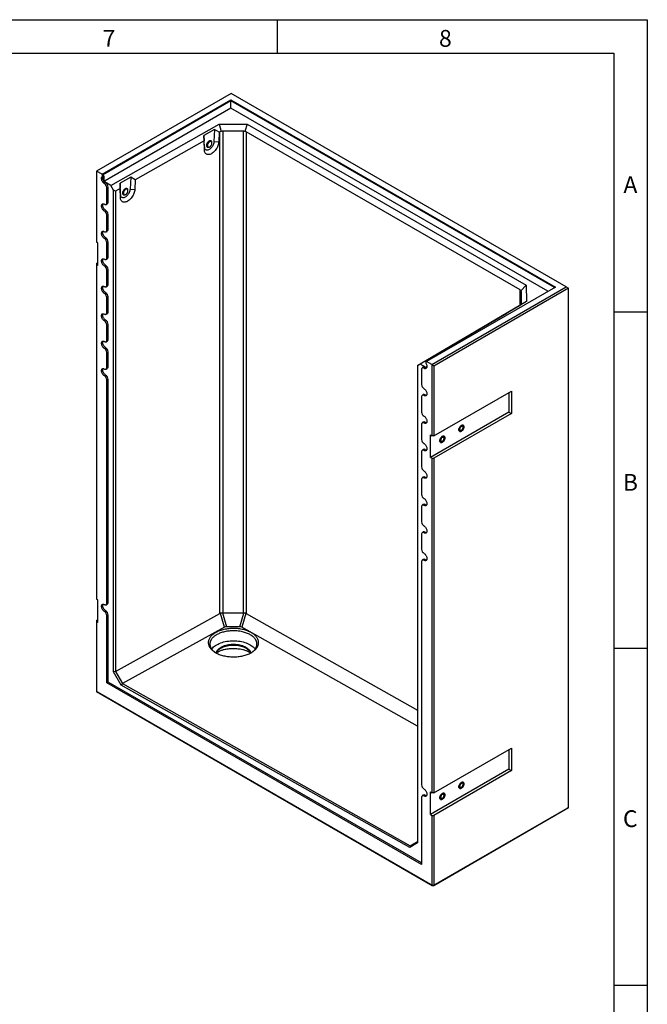
# Model space of a CAD drawing. Units: millimetres. Extents: x 300 to 8325, y 100 to 5840.
# Drawn here: x 6434 to 8300, y 2913 to 5840 of the extents above; entities that cross this region are included whole.
import ezdxf

# ---------------------------------------------------------------- set-up
doc = ezdxf.new("R2010")
doc.units = ezdxf.units.MM
doc.header["$LTSCALE"] = 20
doc.layers.get('0').update_dxf_attribs({"color": 1})
doc.layers.add('376150', color=7, linetype='Continuous')
doc.styles.add('SLDTEXTSTYLE0', font='TXT', dxfattribs={"width": 0.605})

# ---------------------------------------------------------------- blocks, each defined once
blk = doc.blocks.new('1057224-M_005_ISO_view')
for p, q in [((-498.2, 287.6), (-897.7, 56.9)), ((-881.8, 47.8), (-498.5, 269)), ((-498.5, 265.6), (-880.3, 45.2)), ((-498.5, 269), (466, -287.8)), ((-498.5, 269), (-498.5, 265.6)), ((463.1, -289.5), (-498.5, 265.6)), ((-498.5, 243.7), (-498.5, 265.6)), ((498.2, -287.6), (-498.2, 287.6)), ((-498.5, 243.7), (-879.7, 23.7)), ((444.1, -300.4), (-498.5, 243.7)), ((-855.6, 13.9), (-533.7, 196.5)), ((-547, 180.8), (-578.7, 162.8)), ((-547, 180.8), (-548.9, 144.4)), ((-533.2, 172.3), (-547, 180.8)), ((-533.7, 196.5), (-450.3, 196.3)), ((-533.7, 196.5), (-527.2, 174.3)), ((-450.3, 196.3), (-456.9, 174.1)), ((-450.3, 196.3), (379.6, -282.8)), ((-578.5, 146.7), (-782.9, 30.7)), ((-578.7, 162.8), (-578.5, 146.7)), ((-577.3, 128.6), (-578.7, 162.8)), ((-577.5, 120), (-578.5, 146.7)), ((-533.2, 172.3), (-534.7, 143.9)), ((-531.1, 173.6), (-533.2, 172.3)), ((-531.1, -1258.6), (-531.1, 173.6)), ((-461.5, 175.4), (-522.6, 175.5)), ((-522.6, 175.5), (-522.6, -1256.8)), ((-461.5, -1257), (-461.5, 175.4)), ((361.1, -296.6), (-453, 173.4)), ((-453, 173.4), (-453, -1258.9)), ((-577.3, 128.6), (-577.5, 120)), ((-569.2, 132.7), (-569.2, 132.3)), ((-568.2, 128.7), (-567.1, 128.1)), ((-557, 145.4), (-558, 146)), ((-548.9, 144.4), (-534.7, 143.9)), ((-897.7, 56.9), (-898.4, 56.5)), ((-898.4, 56.5), (-898.4, -154.1)), ((-881.8, 47.8), (-897.7, 56.9)), ((-880.3, 45.2), (-881.8, 47.8)), ((-880.2, 40.9), (-880.3, 45.2)), ((-876.6, 42.5), (-876.2, 27)), ((-796.6, 39.2), (-828.3, 21.2)), ((-796.6, 39.2), (-798.5, 2.8)), ((-782.9, 30.7), (-796.6, 39.2)), ((-782.9, 30.7), (-784.4, 2.2)), ((-879.7, 23.7), (-879.7, 24.5)), ((-879.7, 23.7), (-878.5, 23)), ((-871, 22), (-874.5, 19.6)), ((-855.6, 13.9), (-874.2, 24.6)), ((-863.6, 9.2), (-867.4, 7.4)), ((-867.4, -37.5), (-867.4, 7.4)), ((-863.6, -35.7), (-863.6, 9.2)), ((-847.8, 0.4), (-855.6, 13.9)), ((-847.8, -1432.1), (-847.8, 0.4)), ((-842.1, -2.9), (-847.8, 0.4)), ((-828.1, 5), (-842.1, -2.9)), ((-828.3, 21.2), (-828.1, 5)), ((-827, -13.1), (-828.3, 21.2)), ((-827.1, -21.6), (-828.1, 5)), ((-806.6, 3.7), (-807.7, 4.4)), ((-798.5, 2.8), (-784.4, 2.2)), ((-842.1, -2.9), (-842.1, -1430.7)), ((-827, -13.1), (-827.1, -21.6)), ((-818.8, -8.9), (-818.8, -9.3)), ((-817.8, -12.9), (-816.7, -13.5)), ((-869.8, -42.3), (-866.1, -40.6)), ((-863.6, -35.7), (-867.4, -37.5)), ((-871, -59.6), (-874.5, -62)), ((-863.6, -72.4), (-867.4, -74.3)), ((-867.4, -119.2), (-867.4, -74.3)), ((-863.6, -117.3), (-863.6, -72.4)), ((-871, -141.3), (-874.5, -143.7)), ((-869.8, -123.9), (-866.1, -122.3)), ((-863.6, -117.3), (-867.4, -119.2)), ((-893.8, -156.8), (-898.4, -154.1)), ((-893.8, -223.7), (-893.8, -156.8)), ((-863.6, -154.1), (-867.4, -155.9)), ((-867.4, -200.9), (-867.4, -155.9)), ((-863.6, -199), (-863.6, -154.1)), ((-869.8, -205.6), (-866.1, -203.9)), ((-863.6, -199), (-867.4, -200.9)), ((-898.4, -217.8), (-893.8, -215.2)), ((-898.4, -217.8), (-898.4, -221.1)), ((-898.4, -221.1), (-898.4, -1215.6)), ((-893.8, -223.7), (-898.4, -221.1)), ((-871, -223), (-874.5, -225.4)), ((-863.6, -235.7), (-867.4, -237.6)), ((-867.4, -282.5), (-867.4, -237.6)), ((-863.6, -280.6), (-863.6, -235.7)), ((-869.8, -287.2), (-866.1, -285.6)), ((-863.6, -280.6), (-867.4, -282.5)), ((466, -287.8), (82.7, -509)), ((98.6, -518.2), (498.2, -287.6)), ((505.2, -291.7), (105, -522.7)), ((379.6, -282.8), (363.7, -299.6)), ((379.6, -282.8), (379.9, -330.9)), ((498.2, -287.6), (505.2, -291.7)), ((505.2, -1835.7), (505.2, -291.7)), ((-871, -304.6), (-874.5, -307)), ((-863.6, -317.4), (-867.4, -319.3)), ((-867.4, -364.2), (-867.4, -319.3)), ((-863.6, -362.3), (-863.6, -317.4)), ((361.1, -341.9), (361.1, -296.6)), ((364.9, -336.8), (364.6, -301.5)), ((364.6, -301.5), (364.6, -338.5)), ((379.9, -330.9), (63.6, -516.8)), ((328.7, -361), (359.9, -342.7)), ((359.3, -342.9), (361.5, -341.7)), ((359.9, -342.7), (359.3, -342.9)), ((359.3, -342.9), (359.3, -343)), ((379.9, -330.9), (364, -340.2)), ((-869.8, -368.9), (-866.1, -367.2)), ((-863.6, -362.3), (-867.4, -364.2)), ((114, -487.1), (314.9, -369.1)), ((314.9, -369.1), (328.7, -361)), ((-871, -386.3), (-874.5, -388.7)), ((-863.6, -399), (-867.4, -400.9)), ((-867.4, -445.8), (-867.4, -400.9)), ((-863.6, -444), (-863.6, -399)), ((-871, -467.9), (-874.5, -470.3)), ((-869.8, -450.6), (-866.1, -448.9)), ((-863.6, -444), (-867.4, -445.8)), ((-863.6, -480.7), (-867.4, -482.6)), ((-867.4, -527.5), (-867.4, -482.6)), ((-863.6, -525.6), (-863.6, -480.7)), ((83.4, -505.1), (114.5, -486.8)), ((114.5, -486.8), (114, -487.1)), ((114, -487.1), (114, -487.1)), ((-863.6, -525.6), (-867.4, -527.5)), ((55.8, -521.2), (69.5, -513.2)), ((63.6, -516.8), (55.8, -521.3)), ((55.8, -521.3), (55.8, -521.2)), ((55.8, -521.3), (55.8, -1940.5)), ((82.3, -527.5), (63.6, -516.8)), ((69.5, -513.2), (83.4, -505.1)), ((73.5, -526.1), (70.2, -528.5)), ((79, -526.4), (75.5, -528.8)), ((81.3, -509.9), (81.1, -514)), ((82.7, -509), (81.3, -509.9)), ((98.6, -518.2), (82.7, -509)), ((84.3, -524.6), (84.3, -523.5)), ((99.3, -519.4), (98.6, -518.2)), ((105, -522.7), (99.3, -519.4)), ((99.3, -730.1), (99.3, -519.4)), ((105, -522.7), (105, -730.1)), ((-871, -549.6), (-874.5, -552)), ((-869.8, -532.2), (-866.1, -530.6)), ((68.4, -532.9), (68.4, -577.8)), ((79.5, -530), (80.6, -530.7)), ((80.7, -529.9), (80.6, -530.7)), ((82.7, -528.5), (80.7, -529.9)), ((-863.6, -562.4), (-867.4, -564.2)), ((-867.4, -1228.1), (-867.4, -564.2)), ((-863.6, -1226.2), (-863.6, -562.4)), ((68.4, -614.5), (68.4, -659.5)), ((73.5, -607.8), (70.2, -610.2)), ((79, -608.1), (75.5, -610.5)), ((105, -730.1), (335.5, -597)), ((328.1, -601.3), (328.1, -659.7)), ((335.5, -597), (335.5, -664)), ((328.1, -659.7), (94.8, -794.4)), ((335.5, -664), (105, -797.1)), ((328.1, -659.7), (335.5, -664)), ((68.4, -696.2), (68.4, -741.1)), ((73.5, -689.4), (70.2, -691.8)), ((79, -689.7), (75.5, -692.1)), ((94.8, -727.5), (99.3, -730.1)), ((94.8, -794.4), (94.8, -727.5)), ((105, -730.1), (99.3, -730.1)), ((68.4, -777.9), (68.4, -822.8)), ((73.5, -771.1), (70.2, -773.5)), ((79, -771.4), (75.5, -773.8)), ((94.8, -794.4), (99.3, -797.1)), ((99.3, -1791.6), (99.3, -797.1)), ((99.3, -797.1), (105, -797.1)), ((105, -797.1), (105, -1791.6)), ((68.4, -859.5), (68.4, -904.4)), ((73.5, -852.7), (70.2, -855.1)), ((79, -853), (75.5, -855.4)), ((73.5, -934.4), (70.2, -936.8)), ((79, -934.7), (75.5, -937.1)), ((68.4, -941.2), (68.4, -986.1)), ((68.4, -1022.8), (68.4, -1067.7)), ((73.5, -1016), (70.2, -1018.4)), ((79, -1016.3), (75.5, -1018.7)), ((68.4, -1104.5), (68.4, -1768.3)), ((73.5, -1097.7), (70.2, -1100.1)), ((79, -1098), (75.5, -1100.4)), ((-893.8, -1218.3), (-898.4, -1215.6)), ((-893.8, -1285.2), (-893.8, -1218.3)), ((-863.6, -1226.2), (-867.4, -1228.1)), ((-871, -1250.2), (-874.5, -1252.6)), ((-869.8, -1232.8), (-866.1, -1231.1)), ((-842.1, -1430.7), (-531.1, -1258.6)), ((-517.8, -1299.2), (-529.8, -1258.1)), ((-523.8, -1256.9), (-511.8, -1297.8)), ((-522.6, -1256.8), (-461.5, -1257)), ((-472.5, -1297.9), (-460.3, -1257.1)), ((-454.3, -1258.3), (-466.5, -1299.3)), ((-898.4, -1279.3), (-893.8, -1276.7)), ((-898.4, -1279.3), (-898.4, -1282.6)), ((-898.4, -1282.6), (-898.4, -1490.8)), ((-893.8, -1285.2), (-898.4, -1282.6)), ((-863.6, -1262.9), (-867.4, -1264.8)), ((-867.4, -1464.4), (-867.4, -1264.8)), ((-863.6, -1462.2), (-863.6, -1262.9)), ((-453, -1258.9), (55.8, -1545.5)), ((-517.8, -1299.2), (-820.9, -1466.9)), ((-472.5, -1297.9), (-511.8, -1297.8)), ((55.8, -1593.6), (-466.5, -1299.3)), ((-842.1, -1430.7), (-847.8, -1432.1)), ((-824.9, -1471.1), (-847.8, -1432.1)), ((-842.1, -1430.7), (-842.1, -1430.7)), ((-842.1, -1430.7), (-820.9, -1466.9)), ((-863.6, -1462.2), (-867.4, -1464.4)), ((68.4, -2000.2), (-863.6, -1462.2)), ((-898.4, -1490.8), (99.3, -2066.8)), ((-895.6, -1492.4), (-898.4, -1490.8)), ((102.2, -2068.4), (-895.6, -1492.4)), ((68.4, -2004.6), (-867.4, -1464.4)), ((-821, -1466.9), (-824.9, -1471.1)), ((33, -1954.3), (-824.9, -1471.1)), ((-821, -1466.9), (34.6, -1948.8)), ((-820.9, -1466.9), (-821, -1466.9)), ((105, -1791.6), (335.5, -1658.5)), ((328.1, -1662.8), (328.1, -1721.2)), ((335.5, -1658.5), (335.5, -1725.5)), ((328.1, -1721.2), (94.8, -1855.9)), ((335.5, -1725.5), (105, -1858.6)), ((328.1, -1721.2), (335.5, -1725.5)), ((68.4, -1805.1), (68.4, -2004.6)), ((73.5, -1798.3), (70.2, -1800.7)), ((79, -1798.6), (75.5, -1801)), ((94.8, -1789), (99.3, -1791.6)), ((94.8, -1855.9), (94.8, -1789)), ((105, -1791.6), (99.3, -1791.6)), ((502.4, -1837.4), (102.2, -2068.4)), ((105, -2066.8), (505.2, -1835.7)), ((505.2, -1835.7), (502.4, -1837.4)), ((94.8, -1855.9), (99.3, -1858.6)), ((99.3, -2066.8), (99.3, -1858.6)), ((99.3, -1858.6), (105, -1858.6)), ((105, -1858.6), (105, -2066.8)), ((55.8, -1940.5), (33, -1954.3)), ((34.6, -1948.8), (33, -1954.3)), ((34.6, -1948.8), (55.8, -1935.9)), ((34.6, -1948.8), (34.6, -1948.8)), ((105, -2066.8), (99.3, -2066.8)), ((102.2, -2068.4), (99.3, -2066.8)), ((102.2, -2068.4), (105, -2066.8))]:
    blk.add_line(p, q)
at = {"flags": 128}
for points in [[(-570.7, 133), (-570.6, 134.7), (-570.2, 136.5), (-569.6, 138.3), (-568.7, 140), (-567.7, 141.7), (-566.5, 143.2), (-565.2, 144.6), (-563.8, 145.7), (-562.4, 146.5), (-561, 146.9), (-559.7, 147.1), (-558.5, 146.9), (-557.5, 146.4), (-556.6, 145.6), (-556, 144.5), (-555.9, 144.4)], [(-555.9, 144.4), (-556, 144.5), (-556.6, 145.6), (-557.5, 146.4), (-558.5, 146.9), (-559.7, 147.1), (-561, 146.9), (-562.4, 146.5), (-563.8, 145.7), (-565.2, 144.6), (-566.5, 143.2), (-567.7, 141.7), (-568.7, 140), (-569.6, 138.3), (-570.2, 136.5), (-570.6, 134.7), (-570.7, 133)], [(-558, 146), (-558.4, 146.2), (-559.5, 146.5), (-560.8, 146.4), (-562.1, 146), (-563.4, 145.3), (-564.8, 144.3), (-566.1, 143.1), (-567.2, 141.7), (-568.3, 140.1), (-569.1, 138.4), (-569.7, 136.6), (-570.1, 134.9), (-570.2, 133.3)], [(-534.7, 143.9), (-535, 141.1), (-535.5, 138.2), (-536.3, 135.2), (-537.3, 132.3), (-538.5, 129.3), (-539.9, 126.4), (-541.5, 123.6), (-543.3, 120.9), (-545.2, 118.3), (-547.3, 115.9), (-549.4, 113.7), (-551.7, 111.8), (-554, 110.1), (-556.3, 108.6), (-558.6, 107.5), (-560.9, 106.6), (-563.1, 106.1), (-565.2, 105.9), (-567.3, 106), (-569.2, 106.4), (-570.9, 107.2), (-572.5, 108.2), (-573.9, 109.6), (-575.1, 111.2), (-576, 113.1), (-576.8, 115.2), (-577.2, 117.5), (-577.5, 120)], [(-548.9, 144.4), (-549.1, 142.1), (-549.6, 139.6), (-550.4, 137.1), (-551.4, 134.6), (-552.7, 132.1), (-554.1, 129.8), (-555.7, 127.6), (-557.5, 125.5), (-559.3, 123.7), (-561.3, 122.2), (-563.2, 121), (-565.2, 120), (-567.1, 119.4), (-568.9, 119.1), (-570.7, 119.2), (-572.3, 119.6), (-573.7, 120.4), (-574.9, 121.5), (-575.9, 122.9), (-576.6, 124.5), (-577.1, 126.4), (-577.3, 128.6)], [(-565.7, 127.7), (-566.5, 127.6), (-567.7, 127.8), (-568.7, 128.3), (-569.6, 129.1), (-570.2, 130.2), (-570.6, 131.5), (-570.7, 133)], [(-570.7, 133), (-570.6, 131.5), (-570.2, 130.2), (-569.6, 129.1), (-568.7, 128.3), (-567.7, 127.8), (-566.5, 127.6), (-565.7, 127.7)], [(-569.2, 132.3), (-569, 131.2), (-568.7, 129.9), (-568, 128.9), (-567.2, 128.2), (-566.2, 127.7), (-565, 127.6), (-563.7, 127.8), (-562.4, 128.4), (-561, 129.2), (-559.7, 130.3), (-558.5, 131.7), (-557.4, 133.2), (-556.4, 134.9), (-555.7, 136.6), (-555.2, 138.3), (-554.9, 140), (-554.9, 141.5), (-555.2, 142.9), (-555.7, 144.1), (-556.4, 145), (-557.4, 145.6), (-558.5, 145.8), (-559.7, 145.8), (-561, 145.4), (-562, 144.9)], [(-568.4, 134), (-568.5, 132.7), (-568.3, 131.2), (-567.9, 130), (-567.3, 129), (-566.5, 128.3), (-565.5, 127.9), (-564.3, 127.9), (-563, 128.2), (-561.7, 128.8), (-560.4, 129.7), (-559.1, 130.8), (-557.9, 132.2), (-556.9, 133.8), (-556.1, 135.4), (-555.4, 137.1), (-555, 138.8), (-554.9, 140.4), (-555, 141.8), (-555.4, 143.1), (-556.1, 144), (-556.9, 144.7), (-557.9, 145.1), (-559.1, 145.2), (-559.9, 145)], [(-559.9, 145), (-560.4, 144.9), (-561.7, 144.3), (-563, 143.4), (-564.3, 142.2), (-565.5, 140.8), (-566.5, 139.3), (-567.3, 137.6), (-567.9, 135.9), (-568.3, 134.3), (-568.4, 134)], [(-879.7, 24.5), (-880.9, 26.4), (-881.9, 28.5), (-882.7, 30.5), (-883.1, 32.6), (-883.3, 34.6), (-883.3, 36.4), (-882.9, 37.9), (-882.2, 39.3), (-881.3, 40.3), (-880.2, 40.9)], [(-876.2, 27), (-877.3, 28.8), (-878.2, 30.7), (-878.9, 32.7), (-879.3, 34.6), (-879.5, 36.4), (-879.4, 38.1), (-879.1, 39.6), (-878.5, 40.9), (-877.7, 41.8), (-876.6, 42.5)], [(-784.4, 2.2), (-784.6, -0.6), (-785.1, -3.4), (-785.9, -6.4), (-786.9, -9.3), (-788.1, -12.3), (-789.5, -15.2), (-791.1, -18), (-792.9, -20.7), (-794.8, -23.3), (-796.9, -25.7), (-799.1, -27.9), (-801.3, -29.8), (-803.6, -31.5), (-805.9, -33), (-808.2, -34.1), (-810.5, -35), (-812.7, -35.5), (-814.9, -35.7), (-816.9, -35.6), (-818.8, -35.2), (-820.6, -34.4), (-822.2, -33.4), (-823.5, -32), (-824.7, -30.4), (-825.7, -28.5), (-826.4, -26.4), (-826.9, -24.1), (-827.1, -21.6)], [(-798.5, 2.8), (-798.7, 0.4), (-799.3, -2), (-800, -4.5), (-801.1, -7), (-802.3, -9.5), (-803.7, -11.8), (-805.4, -14.1), (-807.1, -16.1), (-809, -17.9), (-810.9, -19.4), (-812.9, -20.7), (-814.8, -21.6), (-816.7, -22.2), (-818.6, -22.5), (-820.3, -22.4), (-821.9, -22), (-823.3, -21.2), (-824.5, -20.1), (-825.5, -18.7), (-826.3, -17.1), (-826.8, -15.2), (-827, -13.1)], [(-820.4, -8.6), (-820.2, -6.9), (-819.8, -5.1), (-819.2, -3.3), (-818.4, -1.6), (-817.3, 0.1), (-816.1, 1.6), (-814.8, 3), (-813.4, 4), (-812, 4.8), (-810.6, 5.3), (-809.3, 5.5), (-808.1, 5.3), (-807.1, 4.8), (-806.2, 4), (-805.6, 2.9), (-805.5, 2.8)], [(-812.7, 4.5), (-814.1, 3.5), (-815.5, 2.3), (-816.7, 0.9), (-817.9, -0.7), (-818.8, -2.5), (-819.6, -4.2), (-820.1, -6), (-820.3, -7.8), (-820.3, -9.4), (-820.1, -10.8), (-819.6, -12), (-818.8, -13), (-817.9, -13.6), (-816.7, -14), (-815.5, -14), (-815.4, -14)], [(-807.7, 4.4), (-808.1, 4.6), (-809.2, 4.8), (-810.4, 4.8), (-811.7, 4.4), (-813.1, 3.7), (-814.4, 2.7), (-815.7, 1.5), (-816.9, 0), (-817.9, -1.6), (-818.7, -3.3), (-819.4, -5), (-819.7, -6.7), (-819.9, -8.3)], [(-818.8, -9.3), (-818.7, -10.4), (-818.3, -11.7), (-817.7, -12.7), (-816.8, -13.4), (-815.8, -13.9), (-814.6, -14), (-813.4, -13.8), (-812, -13.2), (-810.7, -12.4), (-809.3, -11.3), (-808.1, -9.9), (-807, -8.4), (-806.1, -6.7), (-805.3, -5), (-804.8, -3.3), (-804.6, -1.6), (-804.6, -0.1), (-804.8, 1.3), (-805.3, 2.5), (-806.1, 3.3), (-807, 3.9), (-808.1, 4.2), (-809.3, 4.2), (-810.7, 3.8), (-811.6, 3.3)], [(-818, -7.7), (-818.1, -8.9), (-818, -10.4), (-817.6, -11.6), (-817, -12.6), (-816.1, -13.3), (-815.1, -13.7), (-813.9, -13.7), (-812.6, -13.4), (-811.3, -12.8), (-810, -11.9), (-808.7, -10.8), (-807.6, -9.4), (-806.5, -7.9), (-805.7, -6.2), (-805.1, -4.5), (-804.7, -2.8), (-804.6, -1.2), (-804.7, 0.2), (-805.1, 1.4), (-805.7, 2.4), (-806.5, 3.1), (-807.6, 3.5), (-808.7, 3.6), (-809.6, 3.4)], [(-809.6, 3.4), (-810, 3.3), (-811.3, 2.7), (-812.6, 1.8), (-813.9, 0.6), (-815.1, -0.8), (-816.1, -2.3), (-817, -4), (-817.6, -5.7), (-818, -7.3), (-818, -7.7)], [(-805.5, 2.8), (-805.9, 3.5), (-806.6, 4.5), (-807.6, 5.1), (-808.7, 5.4), (-810, 5.4), (-811.3, 5.1), (-812.7, 4.5)], [(-815.4, -14), (-816.1, -14), (-817.3, -13.8), (-818.4, -13.3), (-819.2, -12.5), (-819.8, -11.5), (-820.2, -10.1), (-820.4, -8.6)], [(-874.5, -62), (-876, -61), (-877.5, -59.7), (-878.9, -58.1), (-880.2, -56.4), (-881.3, -54.5), (-882.2, -52.5), (-882.8, -50.5), (-883.2, -48.6), (-883.4, -46.7), (-883.2, -45), (-882.8, -43.6), (-882.2, -42.3), (-881.3, -41.4), (-880.2, -40.7), (-878.9, -40.4), (-877.5, -40.5), (-876, -40.9), (-874.5, -41.6)], [(-871, -59.6), (-872.5, -58.6), (-873.9, -57.4), (-875.2, -55.9), (-876.5, -54.2), (-877.5, -52.4), (-878.4, -50.5), (-879, -48.5), (-879.4, -46.7), (-879.5, -44.9), (-879.4, -43.2), (-879, -41.8), (-878.4, -40.6), (-878.2, -40.4)], [(-874.5, -41.6), (-873.1, -42.3), (-871.8, -42.6), (-870.6, -42.5), (-869.5, -42.1), (-868.6, -41.4), (-868, -40.4), (-867.6, -39.1), (-867.4, -37.5)], [(-874.5, -143.7), (-876, -142.7), (-877.5, -141.3), (-878.9, -139.8), (-880.2, -138), (-881.3, -136.1), (-882.2, -134.2), (-882.8, -132.2), (-883.2, -130.2), (-883.4, -128.4), (-883.2, -126.7), (-882.8, -125.2), (-882.2, -124), (-881.3, -123), (-880.2, -122.4), (-878.9, -122.1), (-877.5, -122.2), (-876, -122.6), (-874.5, -123.3)], [(-871, -141.3), (-872.5, -140.3), (-873.9, -139), (-875.2, -137.5), (-876.5, -135.8), (-877.5, -134), (-878.4, -132.1), (-879, -130.2), (-879.4, -128.3), (-879.5, -126.5), (-879.4, -124.9), (-879, -123.5), (-878.4, -122.3), (-878.2, -122.1)], [(-874.5, -123.3), (-873.1, -123.9), (-871.8, -124.2), (-870.6, -124.2), (-869.5, -123.8), (-868.6, -123), (-868, -122), (-867.6, -120.7), (-867.4, -119.2)], [(-874.5, -225.4), (-876, -224.3), (-877.5, -223), (-878.9, -221.4), (-880.2, -219.7), (-881.3, -217.8), (-882.2, -215.8), (-882.8, -213.8), (-883.2, -211.9), (-883.4, -210), (-883.2, -208.3), (-882.8, -206.9), (-882.2, -205.6), (-881.3, -204.7), (-880.2, -204), (-878.9, -203.8), (-877.5, -203.8), (-876, -204.2), (-874.5, -204.9)], [(-871, -223), (-872.5, -221.9), (-873.9, -220.7), (-875.2, -219.2), (-876.5, -217.5), (-877.5, -215.7), (-878.4, -213.8), (-879, -211.8), (-879.4, -210), (-879.5, -208.2), (-879.4, -206.5), (-879, -205.1), (-878.4, -203.9), (-878.2, -203.7)], [(-874.5, -204.9), (-873.1, -205.6), (-871.8, -205.9), (-870.6, -205.8), (-869.5, -205.4), (-868.6, -204.7), (-868, -203.7), (-867.6, -202.4), (-867.4, -200.9)], [(-874.5, -307), (-876, -306), (-877.5, -304.6), (-878.9, -303.1), (-880.2, -301.3), (-881.3, -299.5), (-882.2, -297.5), (-882.8, -295.5), (-883.2, -293.5), (-883.4, -291.7), (-883.2, -290), (-882.8, -288.5), (-882.2, -287.3), (-881.3, -286.3), (-880.2, -285.7), (-878.9, -285.4), (-877.5, -285.5), (-876, -285.9), (-874.5, -286.6)], [(-871, -304.6), (-872.5, -303.6), (-873.9, -302.3), (-875.2, -300.8), (-876.5, -299.1), (-877.5, -297.3), (-878.4, -295.4), (-879, -293.5), (-879.4, -291.6), (-879.5, -289.8), (-879.4, -288.2), (-879, -286.8), (-878.4, -285.6), (-878.2, -285.4)], [(-874.5, -286.6), (-873.1, -287.2), (-871.8, -287.5), (-870.6, -287.5), (-869.5, -287.1), (-868.6, -286.4), (-868, -285.3), (-867.6, -284), (-867.4, -282.5)], [(-874.5, -388.7), (-876, -387.6), (-877.5, -386.3), (-878.9, -384.7), (-880.2, -383), (-881.3, -381.1), (-882.2, -379.1), (-882.8, -377.1), (-883.2, -375.2), (-883.4, -373.4), (-883.2, -371.7), (-882.8, -370.2), (-882.2, -368.9), (-881.3, -368), (-880.2, -367.4), (-878.9, -367.1), (-877.5, -367.1), (-876, -367.5), (-874.5, -368.2)], [(-871, -386.3), (-872.5, -385.3), (-873.9, -384), (-875.2, -382.5), (-876.5, -380.8), (-877.5, -379), (-878.4, -377.1), (-879, -375.2), (-879.4, -373.3), (-879.5, -371.5), (-879.4, -369.9), (-879, -368.4), (-878.4, -367.2), (-878.2, -367)], [(-874.5, -368.2), (-873.1, -368.9), (-871.8, -369.2), (-870.6, -369.1), (-869.5, -368.7), (-868.6, -368), (-868, -367), (-867.6, -365.7), (-867.4, -364.2)], [(-874.5, -470.3), (-876, -469.3), (-877.5, -468), (-878.9, -466.4), (-880.2, -464.6), (-881.3, -462.8), (-882.2, -460.8), (-882.8, -458.8), (-883.2, -456.9), (-883.4, -455), (-883.2, -453.3), (-882.8, -451.8), (-882.2, -450.6), (-881.3, -449.6), (-880.2, -449), (-878.9, -448.7), (-877.5, -448.8), (-876, -449.2), (-874.5, -449.9)], [(-871, -467.9), (-872.5, -466.9), (-873.9, -465.6), (-875.2, -464.1), (-876.5, -462.4), (-877.5, -460.6), (-878.4, -458.7), (-879, -456.8), (-879.4, -454.9), (-879.5, -453.1), (-879.4, -451.5), (-879, -450.1), (-878.4, -448.9), (-878.2, -448.7)], [(-874.5, -449.9), (-873.1, -450.5), (-871.8, -450.8), (-870.6, -450.8), (-869.5, -450.4), (-868.6, -449.7), (-868, -448.6), (-867.6, -447.3), (-867.4, -445.8)], [(81.1, -514), (82.3, -516), (83.2, -518.1), (83.8, -520.1), (84.2, -522.2), (84.3, -524.1), (84.1, -525.8), (83.6, -527.3), (82.9, -528.5), (81.9, -529.4), (80.7, -529.9)], [(-874.5, -552), (-876, -550.9), (-877.5, -549.6), (-878.9, -548), (-880.2, -546.3), (-881.3, -544.4), (-882.2, -542.4), (-882.8, -540.5), (-883.2, -538.5), (-883.4, -536.7), (-883.2, -535), (-882.8, -533.5), (-882.2, -532.2), (-881.3, -531.3), (-880.2, -530.7), (-878.9, -530.4), (-877.5, -530.4), (-876, -530.8), (-874.5, -531.6)], [(-871, -549.6), (-872.5, -548.6), (-873.9, -547.3), (-875.2, -545.8), (-876.5, -544.1), (-877.5, -542.3), (-878.4, -540.4), (-879, -538.5), (-879.4, -536.6), (-879.5, -534.8), (-879.4, -533.2), (-879, -531.7), (-878.4, -530.5), (-878.2, -530.4)], [(-874.5, -531.6), (-873.1, -532.2), (-871.8, -532.5), (-870.6, -532.4), (-869.5, -532), (-868.6, -531.3), (-868, -530.3), (-867.6, -529), (-867.4, -527.5)], [(75.5, -528.8), (74.1, -528.2), (72.8, -527.9), (71.6, -527.9), (70.5, -528.3), (69.6, -529), (69, -530.1), (68.5, -531.4), (68.4, -532.9)], [(75.5, -610.5), (74.1, -609.8), (72.8, -609.5), (71.6, -609.6), (70.5, -610), (69.6, -610.7), (69, -611.7), (68.5, -613), (68.4, -614.5)], [(75.5, -590.1), (77, -591.1), (78.5, -592.4), (79.9, -594), (81.2, -595.7), (82.3, -597.6), (83.1, -599.6), (83.8, -601.6), (84.2, -603.5), (84.3, -605.4), (84.2, -607.1), (83.8, -608.5), (83.1, -609.8), (82.3, -610.7), (81.2, -611.4), (79.9, -611.6), (78.5, -611.6), (77, -611.2), (75.5, -610.5)], [(75.5, -671.7), (77, -672.7), (78.5, -674.1), (79.9, -675.6), (81.2, -677.4), (82.3, -679.3), (83.1, -681.2), (83.8, -683.2), (84.2, -685.2), (84.3, -687), (84.2, -688.7), (83.8, -690.2), (83.1, -691.4), (82.3, -692.4), (81.2, -693), (79.9, -693.3), (78.5, -693.2), (77, -692.9), (75.5, -692.1)], [(75.5, -692.1), (74.1, -691.5), (72.8, -691.2), (71.6, -691.2), (70.5, -691.6), (69.6, -692.4), (69, -693.4), (68.5, -694.7), (68.4, -696.2)], [(186.7, -699.1), (188.1, -698.5), (189.4, -698.1), (190.7, -698.1), (191.8, -698.5), (192.7, -699.1), (193.4, -700.1), (194, -701.3), (194.2, -702.7), (194.2, -704.3), (194, -706.1), (193.4, -707.9), (192.7, -709.6), (191.8, -711.4), (190.7, -713), (189.4, -714.4), (188.1, -715.7), (186.7, -716.6), (185.3, -717.3), (183.9, -717.6), (182.7, -717.6), (181.6, -717.3), (180.6, -716.6), (179.9, -715.7), (179.4, -714.5), (179.1, -713), (179.1, -711.4), (179.4, -709.7), (179.9, -707.9), (180.6, -706.1), (181.6, -704.4), (182.7, -702.7), (183.9, -701.3), (185.3, -700.1), (186.7, -699.1)], [(186.7, -716.6), (188.1, -715.7), (189.4, -714.4), (190.7, -713), (191.8, -711.4), (192.7, -709.6), (193.4, -707.9), (194, -706.1), (194.2, -704.3), (194.2, -702.7), (194, -701.3), (193.4, -700.1), (192.7, -699.1), (191.8, -698.5), (190.7, -698.1), (189.4, -698.1), (188.1, -698.5), (186.7, -699.1), (185.3, -700.1), (183.9, -701.3), (182.7, -702.7), (181.6, -704.4), (180.6, -706.1), (179.9, -707.9), (179.4, -709.7), (179.1, -711.4), (179.1, -713), (179.4, -714.5), (179.9, -715.7), (180.6, -716.6), (181.6, -717.3), (182.7, -717.6), (183.9, -717.6), (185.3, -717.3), (186.7, -716.6)], [(186.7, -713.6), (187.8, -712.8), (188.8, -711.8), (189.8, -710.6), (190.5, -709.2), (191.1, -707.8), (191.5, -706.4), (191.6, -705), (191.5, -703.8), (191.1, -702.8), (190.5, -702.1), (189.8, -701.6), (188.8, -701.5), (187.8, -701.7), (186.7, -702.1), (185.6, -702.9), (184.5, -704), (183.6, -705.2), (182.8, -706.5), (182.2, -708), (181.9, -709.4), (181.7, -710.7), (181.9, -711.9), (182.2, -712.9), (182.8, -713.7), (183.6, -714.1), (184.5, -714.3), (185.6, -714.1), (186.7, -713.6)], [(130.1, -731.8), (131.5, -731.1), (132.8, -730.8), (134.1, -730.8), (135.2, -731.1), (136.1, -731.8), (136.9, -732.7), (137.4, -733.9), (137.6, -735.4), (137.6, -737), (137.4, -738.7), (136.9, -740.5), (136.1, -742.3), (135.2, -744), (134.1, -745.7), (132.8, -747.1), (131.5, -748.3), (130.1, -749.3), (128.7, -749.9), (127.4, -750.2), (126.1, -750.2), (125, -749.9), (124.1, -749.3), (123.3, -748.3), (122.8, -747.1), (122.6, -745.7), (122.6, -744.1), (122.8, -742.3), (123.3, -740.5), (124.1, -738.7), (125, -737), (126.1, -735.4), (127.4, -734), (128.7, -732.7), (130.1, -731.8)], [(130.1, -749.3), (131.5, -748.3), (132.8, -747.1), (134.1, -745.7), (135.2, -744), (136.1, -742.3), (136.9, -740.5), (137.4, -738.7), (137.6, -737), (137.6, -735.4), (137.4, -733.9), (136.9, -732.7), (136.1, -731.8), (135.2, -731.1), (134.1, -730.8), (132.8, -730.8), (131.5, -731.1), (130.1, -731.8), (128.7, -732.7), (127.4, -734), (126.1, -735.4), (125, -737), (124.1, -738.7), (123.3, -740.5), (122.8, -742.3), (122.6, -744.1), (122.6, -745.7), (122.8, -747.1), (123.3, -748.3), (124.1, -749.3), (125, -749.9), (126.1, -750.2), (127.4, -750.2), (128.7, -749.9), (130.1, -749.3)], [(75.5, -753.4), (77, -754.4), (78.5, -755.7), (79.9, -757.3), (81.2, -759), (82.3, -760.9), (83.1, -762.9), (83.8, -764.9), (84.2, -766.8), (84.3, -768.7), (84.2, -770.4), (83.8, -771.9), (83.1, -773.1), (82.3, -774), (81.2, -774.7), (79.9, -775), (78.5, -774.9), (77, -774.5), (75.5, -773.8)], [(130.1, -746.2), (131.2, -745.5), (132.3, -744.4), (133.2, -743.2), (134, -741.9), (134.6, -740.4), (134.9, -739), (135.1, -737.7), (134.9, -736.5), (134.6, -735.5), (134, -734.7), (133.2, -734.3), (132.3, -734.1), (131.2, -734.3), (130.1, -734.8), (129, -735.6), (128, -736.6), (127, -737.8), (126.2, -739.2), (125.6, -740.6), (125.3, -742), (125.2, -743.4), (125.3, -744.6), (125.6, -745.6), (126.2, -746.3), (127, -746.8), (128, -746.9), (129, -746.7), (130.1, -746.2)], [(75.5, -773.8), (74.1, -773.1), (72.8, -772.8), (71.6, -772.9), (70.5, -773.3), (69.6, -774), (69, -775), (68.5, -776.3), (68.4, -777.9)], [(75.5, -835), (77, -836.1), (78.5, -837.4), (79.9, -838.9), (81.2, -840.7), (82.3, -842.6), (83.1, -844.5), (83.8, -846.5), (84.2, -848.5), (84.3, -850.3), (84.2, -852), (83.8, -853.5), (83.1, -854.7), (82.3, -855.7), (81.2, -856.3), (79.9, -856.6), (78.5, -856.6), (77, -856.2), (75.5, -855.4)], [(75.5, -855.4), (74.1, -854.8), (72.8, -854.5), (71.6, -854.5), (70.5, -854.9), (69.6, -855.7), (69, -856.7), (68.5, -858), (68.4, -859.5)], [(75.5, -937.1), (74.1, -936.4), (72.8, -936.1), (71.6, -936.2), (70.5, -936.6), (69.6, -937.3), (69, -938.4), (68.5, -939.7), (68.4, -941.2)], [(75.5, -916.7), (77, -917.7), (78.5, -919), (79.9, -920.6), (81.2, -922.3), (82.3, -924.2), (83.1, -926.2), (83.8, -928.2), (84.2, -930.1), (84.3, -932), (84.2, -933.7), (83.8, -935.2), (83.1, -936.4), (82.3, -937.3), (81.2, -938), (79.9, -938.3), (78.5, -938.2), (77, -937.8), (75.5, -937.1)], [(75.5, -1018.7), (74.1, -1018.1), (72.8, -1017.8), (71.6, -1017.8), (70.5, -1018.2), (69.6, -1019), (69, -1020), (68.5, -1021.3), (68.4, -1022.8)], [(75.5, -998.3), (77, -999.4), (78.5, -1000.7), (79.9, -1002.2), (81.2, -1004), (82.3, -1005.9), (83.1, -1007.8), (83.8, -1009.8), (84.2, -1011.8), (84.3, -1013.6), (84.2, -1015.3), (83.8, -1016.8), (83.1, -1018.1), (82.3, -1019), (81.2, -1019.6), (79.9, -1019.9), (78.5, -1019.9), (77, -1019.5), (75.5, -1018.7)], [(75.5, -1080), (77, -1081), (78.5, -1082.3), (79.9, -1083.9), (81.2, -1085.6), (82.3, -1087.5), (83.1, -1089.5), (83.8, -1091.5), (84.2, -1093.4), (84.3, -1095.3), (84.2, -1097), (83.8, -1098.5), (83.1, -1099.7), (82.3, -1100.7), (81.2, -1101.3), (79.9, -1101.6), (78.5, -1101.5), (77, -1101.1), (75.5, -1100.4)], [(75.5, -1100.4), (74.1, -1099.8), (72.8, -1099.4), (71.6, -1099.5), (70.5, -1099.9), (69.6, -1100.6), (69, -1101.7), (68.5, -1103), (68.4, -1104.5)], [(-874.5, -1232.1), (-873.1, -1232.8), (-871.8, -1233.1), (-870.6, -1233), (-869.5, -1232.6), (-868.6, -1231.9), (-868, -1230.9), (-867.6, -1229.6), (-867.4, -1228.1)], [(-874.5, -1252.6), (-876, -1251.5), (-877.5, -1250.2), (-878.9, -1248.6), (-880.2, -1246.9), (-881.3, -1245), (-882.2, -1243), (-882.8, -1241), (-883.2, -1239.1), (-883.4, -1237.3), (-883.2, -1235.6), (-882.8, -1234.1), (-882.2, -1232.8), (-881.3, -1231.9), (-880.2, -1231.3), (-878.9, -1231), (-877.5, -1231), (-876, -1231.4), (-874.5, -1232.1)], [(-871, -1250.2), (-872.5, -1249.2), (-873.9, -1247.9), (-875.2, -1246.4), (-876.5, -1244.7), (-877.5, -1242.9), (-878.4, -1241), (-879, -1239.1), (-879.4, -1237.2), (-879.5, -1235.4), (-879.4, -1233.8), (-879, -1232.3), (-878.4, -1231.1), (-878.2, -1230.9)], [(-555.8, -1364.4), (-554.8, -1363), (-552.5, -1360.4), (-550, -1357.9), (-547.1, -1355.6), (-544, -1353.3), (-540.6, -1351.2), (-536.9, -1349.2), (-533, -1347.4), (-528.9, -1345.8), (-524.6, -1344.3), (-520.2, -1343), (-515.5, -1341.9), (-510.8, -1341), (-506, -1340.3), (-501, -1339.8), (-496.1, -1339.5), (-491.1, -1339.4), (-486.1, -1339.5), (-481.1, -1339.8), (-476.2, -1340.3), (-471.4, -1341), (-466.6, -1341.9), (-462, -1343), (-457.5, -1344.3), (-453.2, -1345.8), (-449.1, -1347.4), (-445.2, -1349.2), (-441.6, -1351.2), (-438.2, -1353.3), (-435, -1355.6), (-432.2, -1357.9), (-429.6, -1360.4), (-427.4, -1363), (-426.4, -1364.3)], [(-542.6, -1375.7), (-542, -1373.6), (-540.9, -1371.2), (-539.5, -1368.9), (-537.8, -1366.6), (-535.8, -1364.4), (-533.4, -1362.3), (-530.8, -1360.4), (-527.9, -1358.5)], [(-542, -1376), (-540.9, -1373.7), (-539.5, -1371.3), (-537.8, -1369), (-535.8, -1366.9), (-533.4, -1364.8), (-530.8, -1362.8), (-527.9, -1361)], [(-440.8, -1374.6), (-440.9, -1374.6), (-444.8, -1372.6), (-449, -1370.9), (-453.4, -1369.3), (-458, -1367.9), (-462.7, -1366.6), (-467.5, -1365.6), (-472.5, -1364.8), (-477.6, -1364.1), (-482.7, -1363.7), (-487.9, -1363.5), (-493, -1363.4), (-498.2, -1363.6), (-503.3, -1364), (-508.4, -1364.6), (-513.4, -1365.4), (-518.3, -1366.4), (-523, -1367.5), (-527.6, -1368.9), (-532.1, -1370.5), (-536.3, -1372.2), (-540.3, -1374.1), (-541.4, -1374.6)], [(-541.3, -1374.5), (-540.6, -1374.1), (-536.9, -1372.1), (-533, -1370.3), (-528.9, -1368.6), (-524.6, -1367.2), (-520.2, -1365.9), (-515.5, -1364.8), (-510.8, -1363.9), (-506, -1363.1), (-501, -1362.6), (-496.1, -1362.3), (-491.1, -1362.2), (-486.1, -1362.3), (-481.1, -1362.6), (-476.2, -1363.1), (-471.4, -1363.9), (-466.6, -1364.8), (-462, -1365.9), (-457.5, -1367.2), (-453.2, -1368.6), (-449.1, -1370.3), (-445.2, -1372.1), (-441.6, -1374.1), (-440.8, -1374.5)], [(-527.9, -1358.5), (-524.7, -1356.9), (-521.3, -1355.3), (-517.7, -1354), (-513.9, -1352.8), (-510, -1351.8), (-505.9, -1351), (-501.8, -1350.4), (-497.5, -1350), (-493.2, -1349.8), (-488.9, -1349.8), (-484.7, -1350), (-480.4, -1350.4), (-476.2, -1351), (-472.2, -1351.8), (-468.2, -1352.8), (-464.5, -1354), (-460.9, -1355.3), (-457.5, -1356.9), (-454.3, -1358.5), (-451.4, -1360.4), (-448.8, -1362.3), (-446.4, -1364.4), (-444.4, -1366.6), (-442.6, -1368.9), (-441.2, -1371.2), (-440.2, -1373.6), (-439.5, -1375.8)], [(-527.9, -1361), (-524.7, -1359.3), (-521.3, -1357.8), (-517.7, -1356.4), (-513.9, -1355.3), (-510, -1354.3), (-505.9, -1353.5), (-501.8, -1352.8), (-497.5, -1352.4), (-493.2, -1352.2), (-488.9, -1352.2), (-484.7, -1352.4), (-480.4, -1352.8), (-476.2, -1353.5), (-472.2, -1354.3), (-468.2, -1355.3), (-464.5, -1356.4), (-460.9, -1357.8), (-457.5, -1359.3), (-454.3, -1361), (-451.4, -1362.8), (-448.8, -1364.8), (-446.4, -1366.9), (-444.4, -1369), (-442.6, -1371.3), (-441.2, -1373.7), (-440.2, -1376)], [(75.5, -1780.6), (77, -1781.6), (78.5, -1782.9), (79.9, -1784.5), (81.2, -1786.2), (82.3, -1788.1), (83.1, -1790.1), (83.8, -1792.1), (84.2, -1794), (84.3, -1795.9), (84.2, -1797.6), (83.8, -1799.1), (83.1, -1800.3), (82.3, -1801.2), (81.2, -1801.9), (79.9, -1802.2), (78.5, -1802.1), (77, -1801.7), (75.5, -1801)], [(186.7, -1760.6), (188.1, -1760), (189.4, -1759.6), (190.7, -1759.6), (191.8, -1760), (192.7, -1760.6), (193.4, -1761.6), (194, -1762.8), (194.2, -1764.2), (194.2, -1765.8), (194, -1767.6), (193.4, -1769.4), (192.7, -1771.1), (191.8, -1772.9), (190.7, -1774.5), (189.4, -1775.9), (188.1, -1777.2), (186.7, -1778.1), (185.3, -1778.8), (183.9, -1779.1), (182.7, -1779.1), (181.6, -1778.8), (180.6, -1778.1), (179.9, -1777.2), (179.4, -1776), (179.1, -1774.5), (179.1, -1772.9), (179.4, -1771.2), (179.9, -1769.4), (180.6, -1767.6), (181.6, -1765.9), (182.7, -1764.2), (183.9, -1762.8), (185.3, -1761.6), (186.7, -1760.6)], [(186.7, -1778.1), (188.1, -1777.2), (189.4, -1775.9), (190.7, -1774.5), (191.8, -1772.9), (192.7, -1771.1), (193.4, -1769.4), (194, -1767.6), (194.2, -1765.8), (194.2, -1764.2), (194, -1762.8), (193.4, -1761.6), (192.7, -1760.6), (191.8, -1760), (190.7, -1759.6), (189.4, -1759.6), (188.1, -1760), (186.7, -1760.6), (185.3, -1761.6), (183.9, -1762.8), (182.7, -1764.2), (181.6, -1765.9), (180.6, -1767.6), (179.9, -1769.4), (179.4, -1771.2), (179.1, -1772.9), (179.1, -1774.5), (179.4, -1776), (179.9, -1777.2), (180.6, -1778.1), (181.6, -1778.8), (182.7, -1779.1), (183.9, -1779.1), (185.3, -1778.8), (186.7, -1778.1)], [(186.7, -1775.1), (187.8, -1774.3), (188.8, -1773.3), (189.8, -1772.1), (190.5, -1770.7), (191.1, -1769.3), (191.5, -1767.9), (191.6, -1766.5), (191.5, -1765.3), (191.1, -1764.3), (190.5, -1763.6), (189.8, -1763.1), (188.8, -1763), (187.8, -1763.2), (186.7, -1763.7), (185.6, -1764.4), (184.5, -1765.5), (183.6, -1766.7), (182.8, -1768), (182.2, -1769.5), (181.9, -1770.9), (181.7, -1772.2), (181.9, -1773.4), (182.2, -1774.4), (182.8, -1775.2), (183.6, -1775.6), (184.5, -1775.8), (185.6, -1775.6), (186.7, -1775.1)], [(75.5, -1801), (74.1, -1800.3), (72.8, -1800), (71.6, -1800.1), (70.5, -1800.5), (69.6, -1801.2), (69, -1802.3), (68.5, -1803.6), (68.4, -1805.1)], [(130.1, -1793.3), (131.5, -1792.6), (132.8, -1792.3), (134.1, -1792.3), (135.2, -1792.6), (136.1, -1793.3), (136.9, -1794.2), (137.4, -1795.4), (137.6, -1796.9), (137.6, -1798.5), (137.4, -1800.2), (136.9, -1802), (136.1, -1803.8), (135.2, -1805.5), (134.1, -1807.2), (132.8, -1808.6), (131.5, -1809.8), (130.1, -1810.8), (128.7, -1811.4), (127.4, -1811.7), (126.1, -1811.8), (125, -1811.4), (124.1, -1810.8), (123.3, -1809.8), (122.8, -1808.6), (122.6, -1807.2), (122.6, -1805.6), (122.8, -1803.8), (123.3, -1802), (124.1, -1800.2), (125, -1798.5), (126.1, -1796.9), (127.4, -1795.5), (128.7, -1794.2), (130.1, -1793.3)], [(130.1, -1810.8), (131.5, -1809.8), (132.8, -1808.6), (134.1, -1807.2), (135.2, -1805.5), (136.1, -1803.8), (136.9, -1802), (137.4, -1800.2), (137.6, -1798.5), (137.6, -1796.9), (137.4, -1795.4), (136.9, -1794.2), (136.1, -1793.3), (135.2, -1792.6), (134.1, -1792.3), (132.8, -1792.3), (131.5, -1792.6), (130.1, -1793.3), (128.7, -1794.2), (127.4, -1795.5), (126.1, -1796.9), (125, -1798.5), (124.1, -1800.2), (123.3, -1802), (122.8, -1803.8), (122.6, -1805.6), (122.6, -1807.2), (122.8, -1808.6), (123.3, -1809.8), (124.1, -1810.8), (125, -1811.4), (126.1, -1811.8), (127.4, -1811.7), (128.7, -1811.4), (130.1, -1810.8)], [(130.1, -1807.7), (131.2, -1807), (132.3, -1805.9), (133.2, -1804.7), (134, -1803.4), (134.6, -1801.9), (134.9, -1800.5), (135.1, -1799.2), (134.9, -1798), (134.6, -1797), (134, -1796.2), (133.2, -1795.8), (132.3, -1795.6), (131.2, -1795.8), (130.1, -1796.3), (129, -1797.1), (128, -1798.1), (127, -1799.3), (126.2, -1800.7), (125.6, -1802.1), (125.3, -1803.5), (125.2, -1804.9), (125.3, -1806.1), (125.6, -1807.1), (126.2, -1807.8), (127, -1808.3), (128, -1808.4), (129, -1808.2), (130.1, -1807.7)]]:
    blk.add_lwpolyline(points, dxfattribs=at)
for centre, radius, start, end in [((-565.4, 132.7), 4.85, 173.1101, 235.5141), ((-554.1, 132.1), 15.1, 121.4882, 177.6017), ((-866.4, 33.2), 15.8, 219.9899, 239.0696), ((-882.8, 6.7), 15.4, 2.6055, 57.3945), ((-863.5, 34.6), 14.7, 222.9371, 239.308), ((-879.6, 8.5), 16, 2.6055, 57.3945), ((-803.7, -9.6), 15.1, 121.4882, 177.6017), ((-815, -8.9), 4.85, 173.1101, 235.5141), ((-868.6, -36.3), 5.02, 299.7173, 6.7628), ((-882.8, -75), 15.4, 2.6055, 57.3945), ((-879.6, -73.2), 16, 2.6055, 57.3945), ((-882.8, -156.6), 15.4, 2.6055, 57.3945), ((-879.6, -154.8), 16, 2.6055, 57.3945), ((-868.6, -117.9), 5.02, 299.7173, 6.7628), ((-868.6, -199.6), 5.02, 299.7173, 6.7628), ((-882.8, -238.3), 15.4, 2.6055, 57.3945), ((-879.6, -236.5), 16, 2.6055, 57.3945), ((-868.6, -281.2), 5.02, 299.7173, 6.7628), ((-882.8, -320), 15.4, 2.6055, 57.3945), ((-879.6, -318.1), 16, 2.6055, 57.3945), ((-868.6, -362.9), 5.02, 299.7173, 6.7628), ((-882.8, -401.6), 15.4, 2.6055, 57.3945), ((-879.6, -399.8), 16, 2.6055, 57.3945), ((-879.6, -481.4), 16, 2.6055, 57.3945), ((-868.6, -444.5), 5.02, 299.7173, 6.7628), ((-882.8, -483.3), 15.4, 2.6055, 57.3945), ((-868.6, -526.2), 5.02, 299.7173, 6.7628), ((76, -530.3), 4.89, 52.237, 121.2851), ((83.3, -519.3), 8.27, 238.7695, 262.8213), ((-882.8, -564.9), 15.4, 2.6055, 57.3945), ((-879.6, -563.1), 16, 2.6055, 57.3945), ((79.7, -522), 8.03, 238.1607, 268.2945), ((83.8, -577.1), 15.4, 182.6055, 237.3945), ((76, -611.9), 4.89, 52.237, 121.2851), ((82.8, -602.3), 6.96, 236.6056, 275.375), ((83.8, -658.8), 15.4, 182.6055, 237.3945), ((76, -693.6), 4.89, 52.237, 121.2851), ((82.8, -683.9), 6.96, 236.6056, 275.375), ((83.8, -740.4), 15.4, 182.6055, 237.3945), ((76, -775.2), 4.89, 52.237, 121.2851), ((82.8, -765.6), 6.96, 236.6056, 275.375), ((83.8, -822.1), 15.4, 182.6055, 237.3945), ((76, -856.9), 4.89, 52.237, 121.2851), ((82.8, -847.2), 6.96, 236.6056, 275.375), ((83.8, -903.7), 15.4, 182.6055, 237.3945), ((76, -938.5), 4.89, 52.237, 121.2851), ((82.8, -928.9), 6.96, 236.6056, 275.375), ((83.8, -985.4), 15.4, 182.6055, 237.3945), ((76, -1020.2), 4.89, 52.237, 121.2851), ((82.8, -1010.5), 6.96, 236.6056, 275.375), ((83.8, -1067), 15.4, 182.6055, 237.3945), ((76, -1101.9), 4.89, 52.237, 121.2851), ((82.8, -1092.2), 6.96, 236.6056, 275.375), ((-868.6, -1226.8), 5.02, 299.7173, 6.7628), ((-882.8, -1265.5), 15.4, 2.6055, 57.3945), ((-879.6, -1263.7), 16, 2.6055, 57.3945), ((83.8, -1767.6), 15.4, 182.6055, 237.3945), ((76, -1802.4), 4.89, 52.237, 121.2851), ((82.8, -1792.8), 6.96, 236.6056, 275.375)]:
    blk.add_arc(centre, radius, start, end)
for centre, major_axis, ratio, start_param, end_param in [((-522.7, 158.8), (-8.4, 14.7), 0.579849, 5.890465, 6.280982), ((-522.7, 158.8), (0.1, 16.7), 0.717443, 0.000904, 0.391422), ((-461.5, 158.7), (0.1, 16.7), 0.717443, 5.893572, 6.284089), ((-461.5, 158.7), (8.5, 14.7), 0.577335, 0.000041, 0.390558), ((352.6, -311.3), (8.5, 14.7), 0.577335, 5.892709, 6.283226), ((352.6, -311.3), (11.4, 11.5), 0.319396, 5.977663, 6.368181), ((352.9, -346.6), (12, 7), 0.003709, 5.504354, 5.894871), ((352.9, -346.6), (11.4, 11.5), 0.319396, 5.587146, 5.977663), ((-522.7, -1273.2), (-8.6, 14.4), 0.583192, 6.130461, 6.265381), ((-522.7, -1273.2), (0.1, 16.4), 0.73201, 0.000969, 0.101955), ((-461.5, -1273.4), (0.1, 16.4), 0.73201, 6.182816, 6.284154), ((-461.5, -1273.3), (8.6, 14.4), 0.580723, 0.015508, 0.150076), ((-508.4, -1307.4), (12.6, -4.7), 0.662618, 2.080179, 2.625296), ((-476.1, -1307.5), (12.6, 4.7), 0.658151, 0.507149, 1.052267)]:
    blk.add_ellipse(centre, major_axis=major_axis, ratio=ratio, start_param=start_param, end_param=end_param)
for points in [[(-876.6, 42.5), (-877.8, 42), (-879, 41.5), (-880.2, 40.9)], [(-879.7, 24.5), (-878.5, 25.4), (-877.3, 26.2), (-876.2, 27)], [(-878.5, 23), (-877.1, 23.6), (-875.7, 24.1), (-874.2, 24.6)], [(82.3, -527.5), (81.4, -528.4), (80.4, -529.2), (79.5, -530)]]:
    blk.add_open_spline(points, degree=3)
for points, knots in [([(-523.8, -1256.9), (-524.9, -1257.1), (-526, -1257.2), (-527.2, -1257.5), (-527.5, -1257.6), (-528, -1257.7), (-528.2, -1257.7), (-529, -1257.9), (-529.4, -1258), (-529.8, -1258.1)], [0, 0, 0, 0, 0.5, 0.5, 0.625, 0.625, 0.75, 0.75, 1, 1, 1, 1]), ([(-454.3, -1258.3), (-455.1, -1258.1), (-456.1, -1257.9), (-457.3, -1257.6), (-457.6, -1257.5), (-458.1, -1257.4), (-458.4, -1257.4), (-459.2, -1257.2), (-459.7, -1257.2), (-460.3, -1257.1)], [0, 0, 0, 0, 0.5, 0.5, 0.625, 0.625, 0.75, 0.75, 1, 1, 1, 1]), ([(-490.4, -1303.1), (-488, -1303.1), (-483.1, -1303.2), (-475.8, -1303.9), (-468.7, -1304.9), (-461.8, -1306.4), (-455.2, -1308.2), (-448.9, -1310.3), (-443, -1312.8), (-437.6, -1315.6), (-432.7, -1318.7), (-428.4, -1322.1), (-424.7, -1325.6), (-421.6, -1329.4), (-419.2, -1333.3), (-417.5, -1337.3), (-416.4, -1341.4), (-416.1, -1345.6), (-416.6, -1349.7), (-417.7, -1353.8), (-419.6, -1357.8), (-422.1, -1361.7), (-425.3, -1365.4), (-429.1, -1369), (-433.6, -1372.3), (-438.5, -1375.3), (-444, -1378.1), (-450, -1380.5), (-456.3, -1382.6), (-463, -1384.3), (-470, -1385.7), (-477.1, -1386.7), (-484.4, -1387.2), (-491.7, -1387.4), (-499.1, -1387.2), (-506.3, -1386.5), (-513.5, -1385.5), (-520.4, -1384.1), (-527, -1382.3), (-533.3, -1380.1), (-539.1, -1377.6), (-544.5, -1374.8), (-549.4, -1371.7), (-553.8, -1368.3), (-557.5, -1364.8), (-560.6, -1361), (-563, -1357.1), (-564.7, -1353.1), (-565.7, -1349), (-566, -1344.8), (-565.6, -1340.7), (-564.5, -1336.6), (-562.6, -1332.6), (-560.1, -1328.7), (-556.9, -1325), (-553, -1321.4), (-548.6, -1318.1), (-543.6, -1315.1), (-538.1, -1312.3), (-532.2, -1309.9), (-525.8, -1307.8), (-519.2, -1306.1), (-512.2, -1304.7), (-505.1, -1303.7), (-497.8, -1303.2), (-492.9, -1303), (-490.4, -1303.1)], [0, 0, 0, 0, 0.015624, 0.031248, 0.046872, 0.062496, 0.07812, 0.093745, 0.109369, 0.124994, 0.140619, 0.156245, 0.17187, 0.187496, 0.203122, 0.218748, 0.234374, 0.25, 0.265626, 0.281252, 0.296878, 0.312504, 0.32813, 0.343755, 0.359381, 0.375006, 0.390631, 0.406255, 0.42188, 0.437504, 0.453128, 0.468752, 0.484376, 0.5, 0.515624, 0.531248, 0.546872, 0.562496, 0.57812, 0.593745, 0.609369, 0.624994, 0.640619, 0.656245, 0.67187, 0.687496, 0.703122, 0.718748, 0.734374, 0.75, 0.765626, 0.781252, 0.796878, 0.812504, 0.82813, 0.843755, 0.859381, 0.875006, 0.890631, 0.906255, 0.92188, 0.937504, 0.953128, 0.968752, 0.984376, 1, 1, 1, 1]), ([(-490.5, -1309.9), (-492.7, -1309.9), (-497.3, -1310), (-504.1, -1310.5), (-510.8, -1311.4), (-517.3, -1312.7), (-523.4, -1314.3), (-529.3, -1316.2), (-535, -1318.5), (-540.1, -1321.1), (-544.9, -1324), (-549, -1327), (-552.6, -1330.3), (-555.2, -1333.4), (-557.1, -1336.2), (-558.5, -1338.6), (-559.6, -1341), (-560.3, -1343.4), (-560.9, -1346), (-561.1, -1348.7), (-561, -1351.2), (-560.7, -1353.3), (-560.3, -1355.1), (-559.8, -1356.8), (-559.1, -1358.6), (-558.2, -1360.5), (-557.1, -1362.3), (-555.5, -1364.7), (-553.2, -1367.6), (-549.6, -1370.9), (-546.6, -1373.4), (-544.5, -1374.7), (-544, -1375)], [0, 0, 0, 0, 0.0423924, 0.0850641, 0.1280153, 0.1712461, 0.2126518, 0.2549959, 0.2982786, 0.3424999, 0.3844733, 0.4280213, 0.4696535, 0.5136512, 0.5403436, 0.5687919, 0.5993183, 0.6217853, 0.6502314, 0.6850737, 0.7118279, 0.7350232, 0.7546591, 0.7707354, 0.7938842, 0.8158774, 0.8367149, 0.8563968, 0.9005242, 0.9420304, 0.9856996, 1, 1, 1, 1]), ([(-437.3, -1374.4), (-436.8, -1374.1), (-435.4, -1373.2), (-433.2, -1371.5), (-430.8, -1369.3), (-428.6, -1367.1), (-426.8, -1364.9), (-425.3, -1362.7), (-424, -1360.7), (-423, -1358.6), (-422.3, -1356.5), (-421.7, -1354.5), (-421.2, -1352.2), (-421, -1349.7), (-421.1, -1347.3), (-421.4, -1345.2), (-421.8, -1343.5), (-422.4, -1341.7), (-423.1, -1339.9), (-424, -1338), (-425, -1336.2), (-426.6, -1333.8), (-429, -1331), (-432.5, -1327.6), (-436.5, -1324.5), (-441.2, -1321.6), (-446.3, -1319), (-451.8, -1316.6), (-457.7, -1314.6), (-464.5, -1312.8), (-472.4, -1311.2), (-481.4, -1310.1), (-487.5, -1310), (-490.5, -1309.9)], [0, 0, 0, 0, 0.01237, 0.042172, 0.070017, 0.099047, 0.129263, 0.15223, 0.176731, 0.202767, 0.225259, 0.246599, 0.272666, 0.303459, 0.330663, 0.354248, 0.374213, 0.39056, 0.414097, 0.43646, 0.457647, 0.47766, 0.522529, 0.564732, 0.609135, 0.651801, 0.696765, 0.740775, 0.78383, 0.825932, 0.884459, 0.942482, 1, 1, 1, 1])]:
    blk.add_open_spline(points, degree=3, knots=knots)

msp = doc.modelspace()

# ---------------------------------------------------------------- linework, layer by layer
for p, q in [((300, 5840), (8300, 5840)), ((7200, 5840), (7200, 5740)), ((8300, 5840), (8300, 100)), ((400, 5740), (8200, 5740)), ((8200, 5740), (8200, 200)), ((8300, 4970), (8200, 4970)), ((8300, 3970), (8200, 3970)), ((8200, 2970), (8300, 2970))]:
    msp.add_line(p, q)

# ---------------------------------------------------------------- block references
at = {"layer": '376150'}
msp.add_blockref('1057224-M_005_ISO_view', (7560.612, 5333.029), dxfattribs=at)

# ---------------------------------------------------------------- texts
at = {"char_height": 50, "attachment_point": 2, "style": 'SLDTEXTSTYLE0'}
for s, insert in [('7', (6699.653, 5809.453)), ('8', (7699.653, 5809.453)), ('A', (8249.74, 5374.453)), ('B', (8249.74, 4489.453)), ('C', (8249.427, 3489.453))]:
    msp.add_mtext(s, dxfattribs=dict(at, insert=insert))

doc.saveas('drawing.dxf')
